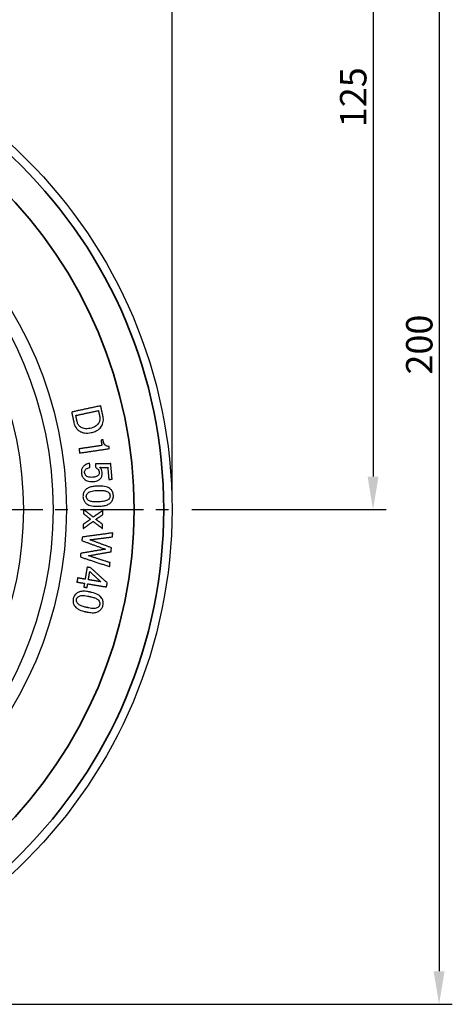
# Model space of a CAD drawing. Units: millimetres. Extents: x 0 to 622, y 0 to 840.
# Drawn here: x 266 to 331, y 143 to 292 of the extents above; entities that cross this region are included whole.
import ezdxf

# ---------------------------------------------------------------- set-up
doc = ezdxf.new("R2010")
doc.units = ezdxf.units.MM
doc.header["$LTSCALE"] = 0.3
doc.linetypes.add('CENTER', pattern=[50.8, 31.75, -6.35, 6.35, -6.35])
doc.layers.get('0').update_dxf_attribs({"color": 3})
doc.layers.add('CL', color=1, linetype='CENTER')
doc.layers.add('외형선(ISO)', color=3, linetype='Continuous')
doc.layers.add('좁은 외형선(ISO)', color=3, linetype='Continuous', lineweight=35)
doc.styles.add('GDD', font='romans.shx', dxfattribs={"oblique": 15, "bigfont": 'whgtxt.shx'})
doc.dimstyles.new('GDOK$3', dxfattribs={"dimtxt": 2, "dimasz": 2.5, "dimexe": 1, "dimexo": 1, "dimgap": 0.5, "dimtad": 1, "dimdsep": 46, "dimtxsty": 'GDD', "dimcen": 0.5, "dimclrd": 1, "dimclre": 1, "dimclrt": 4, "dimazin": 2, "dimtfac": 0.5, "dimtofl": 0, "dimtmove": 0, "dimatfit": 3, "dimfxl": 1, "dimfrac": 2, "dimtolj": 1, "dimarcsym": 0})
doc.dimstyles.new('GDOK-2X', dxfattribs={"dimscale": 2, "dimtxt": 2, "dimasz": 2.5, "dimexe": 1, "dimexo": 1, "dimgap": 0.5, "dimtad": 1, "dimdsep": 46, "dimtxsty": 'GDD', "dimcen": 0, "dimclrd": 1, "dimclre": 1, "dimclrt": 4, "dimazin": 2, "dimtfac": 0.5, "dimtmove": 0, "dimatfit": 3, "dimfxl": 1, "dimfrac": 2, "dimtolj": 1, "dimarcsym": 0})

# ---------------------------------------------------------------- blocks, each defined once
blk = doc.blocks.new('*D47')
at = {"color": 1, "lineweight": -2, "transparency": 16777216}
for p, q in [((178.8, 347.06), (178.8, 366.45)), ((288.8, 220.06), (288.8, 366.45)), ((183.8, 364.45), (283.8, 364.45))]:
    blk.add_line(p, q, dxfattribs=at)
at = {"color": 1, "transparency": 16777216}
for points in [[(183.8, 365.29), (183.8, 363.62), (178.8, 364.45)], [(283.8, 365.29), (283.8, 363.62), (288.8, 364.45)]]:
    blk.add_solid(points, dxfattribs=at)
at = {"layer": 'Defpoints', "color": 0, "transparency": 16777216}
for p in [(288.8, 364.45), (178.8, 345.06), (288.8, 218.06)]:
    blk.add_point(p, dxfattribs=at)
at = {"color": 4, "transparency": 16777216, "insert": (233.8, 367.45), "char_height": 4, "attachment_point": 5, "style": 'GDD'}
blk.add_mtext('\\A1;110', dxfattribs=at)
blk = doc.blocks.new('*D50')
at = {"color": 1, "lineweight": -2, "transparency": 16777216}
for p, q in [((251.16, 343.06), (321.24, 343.06)), ((319.24, 338.06), (319.24, 223.06)), ((291.82, 218.06), (321.24, 218.06))]:
    blk.add_line(p, q, dxfattribs=at)
at = {"color": 1, "transparency": 16777216}
for points in [[(318.41, 338.06), (320.07, 338.06), (319.24, 343.06)], [(318.41, 223.06), (320.07, 223.06), (319.24, 218.06)]]:
    blk.add_solid(points, dxfattribs=at)
at = {"layer": 'Defpoints', "color": 0, "transparency": 16777216}
for p in [(249.16, 343.06), (289.82, 218.06), (319.24, 218.06)]:
    blk.add_point(p, dxfattribs=at)
at = {"color": 4, "transparency": 16777216, "insert": (316.24, 280.56), "char_height": 4, "attachment_point": 5, "rotation": 90, "style": 'GDD'}
blk.add_mtext('\\A1;125', dxfattribs=at)
blk = doc.blocks.new('*D51')
at = {"color": 1, "lineweight": -2, "transparency": 16777216}
for p, q in [((251.16, 343.06), (331.24, 343.06)), ((329.24, 338.06), (329.24, 148.06)), ((215.8, 143.06), (331.24, 143.06))]:
    blk.add_line(p, q, dxfattribs=at)
at = {"color": 1, "transparency": 16777216}
for points in [[(328.41, 338.06), (330.07, 338.06), (329.24, 343.06)], [(328.41, 148.06), (330.07, 148.06), (329.24, 143.06)]]:
    blk.add_solid(points, dxfattribs=at)
at = {"layer": 'Defpoints', "color": 0, "transparency": 16777216}
for p in [(249.16, 343.06), (213.8, 143.06), (329.24, 143.06)]:
    blk.add_point(p, dxfattribs=at)
at = {"color": 4, "transparency": 16777216, "insert": (326.24, 243.06), "char_height": 4, "attachment_point": 5, "rotation": 90, "style": 'GDD'}
blk.add_mtext('\\A1;200', dxfattribs=at)
blk = doc.blocks.new('*D59')
at = {"color": 1, "lineweight": -2, "transparency": 16777216}
for p, q in [((212.8, 218.06), (214.8, 218.06)), ((213.8, 217.06), (213.8, 219.06)), ((139.4, 149.45), (154.98, 163.82))]:
    blk.add_line(p, q, dxfattribs=at)
at = {"color": 1, "transparency": 16777216}
blk.add_solid([(154.42, 164.44), (155.55, 163.21), (158.66, 167.21)], dxfattribs=at)
at = {"layer": 'Defpoints', "color": 0, "transparency": 16777216}
for p in [(268.93, 268.9), (158.66, 167.21)]:
    blk.add_point(p, dxfattribs=at)
at = {"color": 4, "transparency": 16777216, "insert": (143.32, 157.15), "char_height": 4, "attachment_point": 5, "rotation": 42.681, "style": 'GDD'}
blk.add_mtext('\\A1;∅150', dxfattribs=at)

msp = doc.modelspace()

# ---------------------------------------------------------------- linework, layer by layer
at = {"layer": 'CL'}
msp.add_line((137.775, 218.058), (289.816, 218.058), dxfattribs=at)
at = {"layer": '외형선(ISO)'}
msp.add_line((278.986, 224.449), (279.064, 224.456), dxfattribs=at)
for radius in [75, 59, 57, 57, 52.5]:
    msp.add_circle((213.796, 218.058), radius, dxfattribs=at)
for points, weights in [([(278.002, 233.785), (275.725, 233.294), (273.603, 232.835)], [1, 1.03549532848, 1.07091928655]), ([(274.226, 232.32), (275.89, 232.68), (277.647, 233.059)], [1.05530356687, 1.02766587662, 1]), ([(277.647, 233.059), (277.752, 232.574), (277.857, 232.088)], [1.00155636147, 1.00162494335, 1.00163607333]), ([(278.351, 232.168), (278.176, 232.976), (278.002, 233.785)], [1.00275533225, 1.00273955503, 1.00256666305]), ([(273.603, 232.835), (273.778, 232.027), (273.952, 231.218)], [1.00275282317, 1.00295193794, 1.00297010862]), ([(274.436, 231.349), (274.331, 231.835), (274.226, 232.32)], [1.00173266838, 1.00172024694, 1.00164370799]), ([(278.365, 228.631), (278.208, 228.608), (278.052, 228.585)], [1, 1.00238733256, 1.00477448465]), ([(278.052, 228.585), (278.113, 228.176), (278.173, 227.768)], [1.00091479873, 1.0009644992, 1.00097395888]), ([(278.401, 228.387), (278.383, 228.509), (278.365, 228.631)], [1.00029786471, 1.00028672292, 1.00027202563]), ([(278.173, 227.768), (276.394, 227.505), (274.711, 227.256)], [1, 1.02831957768, 1.05663435957]), ([(274.711, 227.256), (274.757, 226.941), (274.804, 226.625)], [1.0007487373, 1.00075690184, 1.00073822046]), ([(274.804, 226.625), (276.976, 226.946), (279.308, 227.291)], [1.07336748039, 1.03669283841, 1]), ([(279.308, 227.291), (279.284, 227.455), (279.259, 227.619)], [1.00035268727, 1.00036111734, 1.00036324049]), ([(276.371, 224.436), (276.343, 224.753), (276.314, 225.069)], [1.000534741, 1.00050371535, 1.00044721401]), ([(277.194, 224.979), (277.219, 224.706), (277.243, 224.432)], [1.00038183254, 1.0004237312, 1.0004470715]), ([(279.411, 225.012), (278.38, 224.991), (277.38, 224.969)], [1, 1.01457341485, 1.02910773568]), ([(279.064, 224.456), (279.147, 223.534), (279.229, 222.612)], [1.00125314882, 1.00131271411, 1.001172676]), ([(279.516, 225.022), (279.463, 225.017), (279.411, 225.012)], [1, 1.00078477126, 1.00156952214]), ([(279.727, 222.656), (279.622, 223.839), (279.516, 225.022)], [1.00156309567, 1.00174004268, 1.00159355299]), ([(279.229, 222.612), (279.477, 222.634), (279.727, 222.656)], [1.00747337335, 1.00373696673, 1]), ([(277.289, 220.937), (277.59, 220.947), (277.894, 220.957)], [1.00939566171, 1.00469812904, 1]), ([(277.82, 221.616), (277.556, 221.607), (277.294, 221.599)], [1, 1.00404078303, 1.00808077507]), ([(275.392, 218.085), (275.385, 217.768), (275.377, 217.451)], [1.00002425044, 1.00008550528, 1.00012019673]), ([(276.865, 216.916), (276.12, 217.508), (275.392, 218.085)], [1, 1.00751074465, 1.01484686368]), ([(278.337, 217.931), (277.593, 217.418), (276.865, 216.916)], [1.00009851547, 1.00748944976, 1.01473584509]), ([(277.948, 219.247), (277.645, 219.237), (277.343, 219.228)], [1, 1.00469812904, 1.0093956617]), ([(277.391, 218.564), (277.653, 218.573), (277.917, 218.581)], [1.00808034721, 1.00404056993, 1]), ([(278.322, 217.296), (278.329, 217.614), (278.337, 217.931)], [1.0001147055, 1.00008636914, 1.00003383829]), ([(276.463, 216.596), (275.896, 216.191), (275.339, 215.793)], [1.00023792022, 1.00582915895, 1.01132663414]), ([(275.377, 217.451), (275.915, 217.027), (276.463, 216.596)], [1.01108607635, 1.0055899088, 1]), ([(277.252, 216.578), (277.783, 216.934), (278.322, 217.296)], [1.01068427045, 1.00544092103, 1.00012339611]), ([(278.287, 215.807), (277.765, 216.195), (277.252, 216.578)], [1, 1.00531155355, 1.01054858306]), ([(275.324, 215.159), (276.078, 215.7), (276.85, 216.255)], [1.01526616589, 1.00792171417, 1.00040312374]), ([(275.339, 215.793), (275.331, 215.476), (275.324, 215.159)], [1.00021601335, 1.00018131856, 1.00012005785]), ([(276.85, 216.255), (277.553, 215.72), (278.272, 215.172)], [1.01463680747, 1.00739066268, 1]), ([(278.272, 215.172), (278.28, 215.489), (278.287, 215.807)], [1.00011458944, 1.00016724985, 1.00019571386]), ([(275.2, 213.891), (275.174, 213.616), (275.149, 213.341)], [1.00032258675, 1.0003779928, 1.00041323255]), ([(279.83, 214.516), (277.432, 214.192), (275.2, 213.891)], [1.00046388792, 1.03172203803, 1.06253210014]), ([(276.377, 213.478), (278.031, 213.69), (279.774, 213.913)], [1.0450301176, 1.02281504349, 1.00036516809]), ([(279.621, 212.262), (277.957, 212.886), (276.377, 213.478)], [1, 1.02086836954, 1.04141870637]), ([(279.774, 213.913), (279.802, 214.215), (279.83, 214.516)], [1.00042175097, 1.00035378473, 1.00026486715]), ([(278.702, 212.044), (276.782, 211.722), (274.97, 211.418)], [1.0007413297, 1.02429039428, 1.0474589476]), ([(275.149, 213.341), (276.874, 212.711), (278.702, 212.044)], [1.04671276462, 1.02354596522, 1]), ([(279.565, 211.657), (279.593, 211.959), (279.621, 212.262)], [1.00042297252, 1.00043357877, 1.00042297253]), ([(274.97, 211.418), (274.945, 211.143), (274.919, 210.868)], [1.0005022321, 1.0004669892, 1.00041157821]), ([(274.919, 210.868), (277.058, 210.162), (279.356, 209.403)], [1.06203943308, 1.03124365666, 1]), ([(276.153, 211.058), (277.815, 211.349), (279.565, 211.657)], [1.04217344936, 1.02160821924, 1.00072472592]), ([(279.412, 210.006), (277.74, 210.545), (276.153, 211.058)], [1, 1.0224416805, 1.04464864542]), ([(275.941, 209.326), (275.79, 208.414), (275.639, 207.502)], [1.00222866655, 1.00240710933, 1.00236800905]), ([(276.46, 209.24), (276.199, 209.283), (275.941, 209.326)], [1, 1.004093691, 1.00818655909]), ([(278.988, 206.948), (277.696, 208.119), (276.46, 209.24)], [1, 1.01467479727, 1.02884904803]), ([(279.356, 209.403), (279.384, 209.704), (279.412, 210.006)], [1.00041888402, 1.0005078153, 1.00057579201]), ([(274.497, 207.691), (274.445, 207.377), (274.393, 207.064)], [1.00088133427, 1.00086741711, 1.00082690799]), ([(275.639, 207.502), (275.063, 207.597), (274.497, 207.691)], [1, 1.00935145293, 1.01870197473]), ([(276.132, 207.42), (276.234, 208.034), (276.335, 208.647)], [1.0015801, 1.00160596629, 1.00153502928]), ([(276.335, 208.647), (277.169, 207.889), (278.028, 207.107)], [1.01947084997, 1.0098488754, 1]), ([(274.393, 207.064), (274.959, 206.971), (275.536, 206.875)], [1.01850818673, 1.0092554344, 1]), ([(275.536, 206.875), (275.488, 206.59), (275.441, 206.304)], [1.0008313186, 1.00079573618, 1.00073885798]), ([(275.441, 206.304), (275.687, 206.264), (275.935, 206.223)], [1.00777347333, 1.00388711522, 1]), ([(275.935, 206.223), (275.982, 206.508), (276.029, 206.794)], [1.00073304475, 1.000789027, 1.00082404887]), ([(276.029, 206.794), (277.425, 206.563), (278.885, 206.322)], [1.04507635292, 1.02254571945, 1]), ([(278.028, 207.107), (277.066, 207.266), (276.132, 207.42)], [1, 1.01511072118, 1.03021910192]), ([(278.885, 206.322), (278.937, 206.635), (278.988, 206.948)], [1.00077013716, 1.00080525923, 1.00081732555]), ([(275.988, 204.949), (276.282, 204.883), (276.578, 204.816)], [1.00939566171, 1.00469812904, 1]), ([(276.672, 205.473), (276.414, 205.531), (276.158, 205.588)], [1, 1.00404078303, 1.00808077507]), ([(276.203, 203.147), (275.906, 203.214), (275.612, 203.28)], [1, 1.00469812904, 1.0093956617]), ([(275.492, 202.626), (275.748, 202.569), (276.006, 202.511)], [1.00808034721, 1.00404056993, 1])]:
    msp.add_rational_spline(points, weights, degree=2, dxfattribs=at)
for points, knots in [([(274.925, 230.58), (274.862, 230.622), (274.805, 230.671), (274.7, 230.779), (274.653, 230.838), (274.526, 231.038), (274.47, 231.191), (274.436, 231.349)], [-0.093936229, -0.093936229, -0.093936229, -0.093936229, -0.07126001, -0.07126001, -0.048660657, -0.048660657, 0, 0, 0, 0]), ([(277.857, 232.088), (277.891, 231.929), (277.895, 231.77), (277.835, 231.444), (277.771, 231.289), (277.683, 231.145)], [-0.099366375, -0.099366375, -0.099366375, -0.099366375, -0.050579978, -0.050579978, 0, 0, 0, 0]), ([(278.109, 230.672), (278.244, 230.894), (278.336, 231.132), (278.42, 231.649), (278.407, 231.91), (278.351, 232.168)], [-0.15717771, -0.15717771, -0.15717771, -0.15717771, -0.07915304, -0.07915304, 0, 0, 0, 0]), ([(273.952, 231.218), (274.011, 230.948), (274.107, 230.687), (274.384, 230.264), (274.542, 230.102), (274.733, 229.973)], [-0.15200312, -0.15200312, -0.15200312, -0.15200312, -0.06916572, -0.06916572, 0, 0, 0, 0]), ([(274.733, 229.973), (274.853, 229.891), (274.982, 229.824), (275.257, 229.719), (275.4, 229.683), (275.876, 229.615), (276.214, 229.644), (276.539, 229.714)], [-0.18851574, -0.18851574, -0.18851574, -0.18851574, -0.14471861, -0.14471861, -0.10003679, -0.10003679, 0, 0, 0, 0]), ([(276.399, 230.36), (276.244, 230.326), (276.086, 230.305), (275.784, 230.297), (275.64, 230.308), (275.292, 230.38), (275.1, 230.46), (274.925, 230.58)], [-0.15481103, -0.15481103, -0.15481103, -0.15481103, -0.10708666, -0.10708666, -0.06380318, -0.06380318, 0, 0, 0, 0]), ([(277.683, 231.145), (277.623, 231.047), (277.551, 230.957), (277.382, 230.792), (277.286, 230.719), (276.945, 230.511), (276.671, 230.419), (276.399, 230.36)], [-0.15483726, -0.15483726, -0.15483726, -0.15483726, -0.12015498, -0.12015498, -0.0838412, -0.0838412, 0, 0, 0, 0]), ([(276.539, 229.714), (276.752, 229.76), (276.964, 229.822), (277.341, 229.981), (277.509, 230.072), (277.841, 230.321), (277.992, 230.481), (278.109, 230.672)], [-0.19026806, -0.19026806, -0.19026806, -0.19026806, -0.12465725, -0.12465725, -0.06723939, -0.06723939, 0, 0, 0, 0]), ([(278.698, 227.816), (278.658, 227.847), (278.622, 227.882), (278.556, 227.962), (278.528, 228.006), (278.45, 228.156), (278.418, 228.271), (278.401, 228.387)], [-0.066094981, -0.066094981, -0.066094981, -0.066094981, -0.05080811, -0.05080811, -0.035114548, -0.035114548, 0, 0, 0, 0]), ([(279.259, 227.619), (279.161, 227.615), (279.066, 227.63), (278.874, 227.697), (278.782, 227.751), (278.698, 227.816)], [-0.061336714, -0.061336714, -0.061336714, -0.061336714, -0.031837917, -0.031837917, 0, 0, 0, 0]), ([(275.332, 224.538), (275.23, 224.41), (275.156, 224.267), (275.067, 223.943), (275.057, 223.771), (275.072, 223.6)], [-0.10084255, -0.10084255, -0.10084255, -0.10084255, -0.0515706, -0.0515706, 0, 0, 0, 0]), ([(276.314, 225.069), (276.093, 225.022), (275.869, 224.948), (275.543, 224.754), (275.427, 224.658), (275.332, 224.538)], [-0.11415141, -0.11415141, -0.11415141, -0.11415141, -0.04586876, -0.04586876, 0, 0, 0, 0]), ([(275.568, 223.671), (275.561, 223.749), (275.566, 223.826), (275.607, 223.973), (275.642, 224.039), (275.688, 224.098)], [-0.045970447, -0.045970447, -0.045970447, -0.045970447, -0.022622758, -0.022622758, 0, 0, 0, 0]), ([(275.688, 224.098), (275.721, 224.139), (275.76, 224.176), (275.849, 224.245), (275.901, 224.275), (276.083, 224.366), (276.23, 224.408), (276.371, 224.436)], [-0.077033463, -0.077033463, -0.077033463, -0.077033463, -0.061083278, -0.061083278, -0.043256728, -0.043256728, 0, 0, 0, 0]), ([(277.38, 224.969), (277.352, 224.967), (277.323, 224.967), (277.261, 224.97), (277.227, 224.974), (277.194, 224.979)], [-0.018591563, -0.018591563, -0.018591563, -0.018591563, -0.010037263, -0.010037263, 0, 0, 0, 0]), ([(277.243, 224.432), (277.276, 224.413), (277.314, 224.385), (277.399, 224.318), (277.452, 224.272), (277.499, 224.23)], [-0.032241841, -0.032241841, -0.032241841, -0.032241841, -0.018923642, -0.018923642, 0, 0, 0, 0]), ([(277.499, 224.23), (277.581, 224.159), (277.65, 224.076), (277.749, 223.884), (277.777, 223.782), (277.787, 223.675)], [-0.064914801, -0.064914801, -0.064914801, -0.064914801, -0.032221716, -0.032221716, 0, 0, 0, 0]), ([(277.849, 224.456), (277.875, 224.459), (277.902, 224.459), (277.955, 224.455), (277.982, 224.451), (278.008, 224.444)], [-0.016166464, -0.016166464, -0.016166464, -0.016166464, -0.008187882, -0.008187882, 0, 0, 0, 0]), ([(278.232, 223.715), (278.22, 223.853), (278.182, 223.983), (278.05, 224.238), (277.956, 224.354), (277.849, 224.456)], [-0.086151474, -0.086151474, -0.086151474, -0.086151474, -0.044550721, -0.044550721, 0, 0, 0, 0]), ([(278.008, 224.444), (278.169, 224.44), (278.33, 224.438), (278.656, 224.44), (278.821, 224.443), (278.986, 224.449)], [-0.098092499, -0.098092499, -0.098092499, -0.098092499, -0.049641779, -0.049641779, 0, 0, 0, 0]), ([(275.072, 223.6), (275.088, 223.417), (275.132, 223.238), (275.29, 222.917), (275.395, 222.784), (275.525, 222.67)], [-0.10731645, -0.10731645, -0.10731645, -0.10731645, -0.05199016, -0.05199016, 0, 0, 0, 0]), ([(275.525, 222.67), (275.611, 222.594), (275.705, 222.53), (275.911, 222.422), (276.021, 222.381), (276.393, 222.282), (276.667, 222.273), (276.933, 222.297)], [-0.15018004, -0.15018004, -0.15018004, -0.15018004, -0.11575738, -0.11575738, -0.08030223, -0.08030223, 0, 0, 0, 0]), ([(275.798, 223.163), (275.765, 223.193), (275.735, 223.225), (275.682, 223.298), (275.659, 223.337), (275.598, 223.47), (275.577, 223.571), (275.568, 223.671)], [-0.057282235, -0.057282235, -0.057282235, -0.057282235, -0.043901819, -0.043901819, -0.030257693, -0.030257693, 0, 0, 0, 0]), ([(276.795, 222.949), (276.658, 222.936), (276.516, 222.933), (276.266, 222.956), (276.152, 222.978), (275.955, 223.052), (275.871, 223.099), (275.798, 223.163)], [-0.10474629, -0.10474629, -0.10474629, -0.10474629, -0.06333046, -0.06333046, -0.02914996, -0.02914996, 0, 0, 0, 0]), ([(277.664, 223.277), (277.626, 223.23), (277.58, 223.189), (277.471, 223.116), (277.406, 223.085), (277.171, 222.996), (276.974, 222.965), (276.795, 222.949)], [-0.093460858, -0.093460858, -0.093460858, -0.093460858, -0.075226202, -0.075226202, -0.054083521, -0.054083521, 0, 0, 0, 0]), ([(276.933, 222.297), (277.063, 222.309), (277.195, 222.33), (277.433, 222.398), (277.541, 222.441), (277.77, 222.57), (277.881, 222.662), (277.973, 222.777)], [-0.11864447, -0.11864447, -0.11864447, -0.11864447, -0.07910276, -0.07910276, -0.04408906, -0.04408906, 0, 0, 0, 0]), ([(277.787, 223.675), (277.793, 223.604), (277.787, 223.534), (277.744, 223.396), (277.709, 223.334), (277.664, 223.277)], [-0.043167698, -0.043167698, -0.043167698, -0.043167698, -0.021765864, -0.021765864, 0, 0, 0, 0]), ([(277.973, 222.777), (278.024, 222.84), (278.068, 222.908), (278.142, 223.052), (278.171, 223.127), (278.238, 223.371), (278.248, 223.543), (278.232, 223.715)], [-0.10035862, -0.10035862, -0.10035862, -0.10035862, -0.07591657, -0.07591657, -0.05170805, -0.05170805, 0, 0, 0, 0]), ([(275.655, 220.997), (275.538, 220.866), (275.45, 220.719), (275.333, 220.381), (275.311, 220.201), (275.317, 220.019)], [-0.10728206, -0.10728206, -0.10728206, -0.10728206, -0.05461476, -0.05461476, 0, 0, 0, 0]), ([(277.294, 221.599), (277.075, 221.592), (276.851, 221.569), (276.453, 221.482), (276.273, 221.423), (275.935, 221.251), (275.782, 221.139), (275.655, 220.997)], [-0.18017309, -0.18017309, -0.18017309, -0.18017309, -0.11399047, -0.11399047, -0.05748128, -0.05748128, 0, 0, 0, 0]), ([(276.013, 220.508), (276.074, 220.578), (276.147, 220.636), (276.314, 220.74), (276.411, 220.782), (276.754, 220.898), (277.032, 220.929), (277.289, 220.937)], [-0.13658869, -0.13658869, -0.13658869, -0.13658869, -0.10869003, -0.10869003, -0.07743957, -0.07743957, 0, 0, 0, 0]), ([(279.521, 221.12), (279.428, 221.211), (279.324, 221.288), (279.089, 221.419), (278.958, 221.471), (278.504, 221.604), (278.153, 221.626), (277.82, 221.616)], [-0.18114936, -0.18114936, -0.18114936, -0.18114936, -0.14217537, -0.14217537, -0.10015185, -0.10015185, 0, 0, 0, 0]), ([(277.894, 220.957), (278.083, 220.963), (278.282, 220.958), (278.631, 220.912), (278.8, 220.874), (279.039, 220.763), (279.123, 220.709), (279.194, 220.639)], [-0.13634528, -0.13634528, -0.13634528, -0.13634528, -0.07912668, -0.07912668, -0.02996946, -0.02996946, 0, 0, 0, 0]), ([(279.92, 220.166), (279.914, 220.348), (279.881, 220.526), (279.744, 220.856), (279.646, 220.997), (279.521, 221.12)], [-0.10728957, -0.10728957, -0.10728957, -0.10728957, -0.05266959, -0.05266959, 0, 0, 0, 0]), ([(275.317, 220.019), (275.323, 219.835), (275.357, 219.654), (275.496, 219.325), (275.593, 219.185), (275.716, 219.064)], [-0.10731667, -0.10731667, -0.10731667, -0.10731667, -0.05199065, -0.05199065, 0, 0, 0, 0]), ([(275.817, 220.035), (275.816, 220.076), (275.819, 220.117), (275.834, 220.198), (275.846, 220.238), (275.897, 220.362), (275.951, 220.439), (276.013, 220.508)], [-0.052659815, -0.052659815, -0.052659815, -0.052659815, -0.040351121, -0.040351121, -0.027808396, -0.027808396, 0, 0, 0, 0]), ([(276.043, 219.545), (275.974, 219.613), (275.916, 219.69), (275.839, 219.86), (275.82, 219.945), (275.817, 220.035)], [-0.055928244, -0.055928244, -0.055928244, -0.055928244, -0.026867251, -0.026867251, 0, 0, 0, 0]), ([(277.343, 219.228), (277.154, 219.222), (276.956, 219.226), (276.606, 219.272), (276.437, 219.311), (276.199, 219.421), (276.114, 219.475), (276.043, 219.545)], [-0.13635037, -0.13635037, -0.13635037, -0.13635037, -0.07913991, -0.07913991, -0.02997302, -0.02997302, 0, 0, 0, 0]), ([(279.226, 219.646), (279.167, 219.581), (279.098, 219.527), (278.934, 219.432), (278.838, 219.392), (278.493, 219.284), (278.207, 219.255), (277.948, 219.247)], [-0.13461435, -0.13461435, -0.13461435, -0.13461435, -0.10836161, -0.10836161, -0.07790414, -0.07790414, 0, 0, 0, 0]), ([(279.194, 220.639), (279.263, 220.572), (279.321, 220.495), (279.398, 220.325), (279.418, 220.239), (279.42, 220.15)], [-0.055926872, -0.055926872, -0.055926872, -0.055926872, -0.026870594, -0.026870594, 0, 0, 0, 0]), ([(279.42, 220.15), (279.422, 220.104), (279.419, 220.059), (279.404, 219.97), (279.392, 219.928), (279.342, 219.797), (279.289, 219.717), (279.226, 219.646)], [-0.055647926, -0.055647926, -0.055647926, -0.055647926, -0.042056618, -0.042056618, -0.028621732, -0.028621732, 0, 0, 0, 0]), ([(279.583, 219.187), (279.641, 219.252), (279.693, 219.322), (279.781, 219.471), (279.817, 219.549), (279.905, 219.803), (279.926, 219.983), (279.92, 220.166)], [-0.10678274, -0.10678274, -0.10678274, -0.10678274, -0.08057303, -0.08057303, -0.05475415, -0.05475415, 0, 0, 0, 0]), ([(275.716, 219.064), (275.809, 218.973), (275.912, 218.896), (276.145, 218.763), (276.274, 218.711), (276.721, 218.578), (277.064, 218.554), (277.391, 218.564)], [-0.17904038, -0.17904038, -0.17904038, -0.17904038, -0.14009402, -0.14009402, -0.09844446, -0.09844446, 0, 0, 0, 0]), ([(277.917, 218.581), (278.144, 218.588), (278.375, 218.612), (278.784, 218.702), (278.97, 218.763), (279.308, 218.937), (279.458, 219.047), (279.583, 219.187)], [-0.18273087, -0.18273087, -0.18273087, -0.18273087, -0.11439507, -0.11439507, -0.05648588, -0.05648588, 0, 0, 0, 0]), ([(273.849, 204.553), (273.808, 204.374), (273.796, 204.19), (273.848, 203.837), (273.907, 203.677), (273.996, 203.529)], [-0.10731667, -0.10731667, -0.10731667, -0.10731667, -0.05199065, -0.05199065, 0, 0, 0, 0]), ([(274.42, 205.416), (274.275, 205.319), (274.152, 205.198), (273.955, 204.9), (273.889, 204.731), (273.849, 204.553)], [-0.10728206, -0.10728206, -0.10728206, -0.10728206, -0.05461476, -0.05461476, 0, 0, 0, 0]), ([(274.337, 204.444), (274.346, 204.484), (274.359, 204.522), (274.394, 204.597), (274.416, 204.633), (274.496, 204.741), (274.567, 204.802), (274.644, 204.853)], [-0.052659815, -0.052659815, -0.052659815, -0.052659815, -0.040351121, -0.040351121, -0.027808396, -0.027808396, 0, 0, 0, 0]), ([(276.158, 205.588), (275.944, 205.637), (275.722, 205.671), (275.315, 205.686), (275.125, 205.674), (274.755, 205.592), (274.58, 205.522), (274.42, 205.416)], [-0.18017309, -0.18017309, -0.18017309, -0.18017309, -0.11399047, -0.11399047, -0.05748128, -0.05748128, 0, 0, 0, 0]), ([(274.644, 204.853), (274.722, 204.905), (274.806, 204.943), (274.995, 205.002), (275.099, 205.019), (275.46, 205.045), (275.737, 205.005), (275.988, 204.949)], [-0.13658869, -0.13658869, -0.13658869, -0.13658869, -0.10869003, -0.10869003, -0.07743957, -0.07743957, 0, 0, 0, 0]), ([(276.578, 204.816), (276.763, 204.775), (276.954, 204.721), (277.281, 204.588), (277.435, 204.509), (277.638, 204.342), (277.706, 204.269), (277.758, 204.184)], [-0.13634528, -0.13634528, -0.13634528, -0.13634528, -0.07912668, -0.07912668, -0.02996946, -0.02996946, 0, 0, 0, 0]), ([(278.195, 204.567), (278.127, 204.679), (278.046, 204.779), (277.851, 204.965), (277.738, 205.048), (277.331, 205.29), (276.996, 205.4), (276.672, 205.473)], [-0.18114936, -0.18114936, -0.18114936, -0.18114936, -0.14217537, -0.14217537, -0.10015185, -0.10015185, 0, 0, 0, 0]), ([(278.342, 203.543), (278.382, 203.721), (278.394, 203.901), (278.344, 204.255), (278.284, 204.417), (278.195, 204.567)], [-0.10728957, -0.10728957, -0.10728957, -0.10728957, -0.05266959, -0.05266959, 0, 0, 0, 0]), ([(273.996, 203.529), (274.063, 203.418), (274.144, 203.317), (274.336, 203.131), (274.448, 203.048), (274.847, 202.807), (275.173, 202.698), (275.492, 202.626)], [-0.17904038, -0.17904038, -0.17904038, -0.17904038, -0.14009402, -0.14009402, -0.09844446, -0.09844446, 0, 0, 0, 0]), ([(274.433, 203.913), (274.383, 203.996), (274.346, 204.085), (274.314, 204.269), (274.317, 204.356), (274.337, 204.444)], [-0.055928244, -0.055928244, -0.055928244, -0.055928244, -0.026867251, -0.026867251, 0, 0, 0, 0]), ([(275.612, 203.28), (275.428, 203.322), (275.236, 203.376), (274.91, 203.508), (274.756, 203.587), (274.553, 203.754), (274.484, 203.827), (274.433, 203.913)], [-0.13635037, -0.13635037, -0.13635037, -0.13635037, -0.07913991, -0.07913991, -0.02997302, -0.02997302, 0, 0, 0, 0]), ([(277.54, 203.214), (277.467, 203.166), (277.386, 203.131), (277.204, 203.079), (277.101, 203.065), (276.74, 203.047), (276.455, 203.091), (276.203, 203.147)], [-0.13461435, -0.13461435, -0.13461435, -0.13461435, -0.10836161, -0.10836161, -0.07790414, -0.07790414, 0, 0, 0, 0]), ([(277.854, 203.653), (277.844, 203.609), (277.83, 203.566), (277.793, 203.483), (277.771, 203.445), (277.69, 203.331), (277.619, 203.267), (277.54, 203.214)], [-0.055647926, -0.055647926, -0.055647926, -0.055647926, -0.042056618, -0.042056618, -0.028621732, -0.028621732, 0, 0, 0, 0]), ([(277.758, 204.184), (277.807, 204.101), (277.844, 204.011), (277.876, 203.828), (277.874, 203.74), (277.854, 203.653)], [-0.055926872, -0.055926872, -0.055926872, -0.055926872, -0.026870594, -0.026870594, 0, 0, 0, 0]), ([(277.77, 202.68), (277.843, 202.729), (277.911, 202.783), (278.033, 202.905), (278.088, 202.972), (278.236, 203.195), (278.302, 203.365), (278.342, 203.543)], [-0.10678274, -0.10678274, -0.10678274, -0.10678274, -0.08057303, -0.08057303, -0.05475415, -0.05475415, 0, 0, 0, 0]), ([(276.006, 202.511), (276.227, 202.461), (276.457, 202.426), (276.876, 202.41), (277.071, 202.423), (277.441, 202.507), (277.614, 202.576), (277.77, 202.68)], [-0.18273087, -0.18273087, -0.18273087, -0.18273087, -0.11439507, -0.11439507, -0.05648588, -0.05648588, 0, 0, 0, 0])]:
    msp.add_open_spline(points, degree=3, knots=knots, dxfattribs=at)
at = {"layer": '좁은 외형선(ISO)'}
for radius in [73.749, 69.254]:
    msp.add_circle((213.796, 218.058), radius, dxfattribs=at)

# ---------------------------------------------------------------- dimensions: what is measured, and where the dimension line sits
dim = msp.add_linear_dim(base=(288.796, 364.452), p1=(178.796, 345.058), p2=(288.796, 218.058), dimstyle='GDOK-2X')
dim.commit()
dim.dimension.update_dxf_attribs({"geometry": '*D47', "text_midpoint": (233.796, 367.452)})
for base, p2, picture, middle in [((329.24, 143.058), (213.796, 143.058), '*D51', (326.24, 243.058)), ((319.24, 218.058), (289.816, 218.058), '*D50', (316.24, 280.558))]:
    dim = msp.add_linear_dim(base=base, p1=(249.162, 343.058), p2=p2, angle=90, dimstyle='GDOK-2X')
    dim.commit()
    dim.dimension.update_dxf_attribs({"geometry": picture, "text_midpoint": middle})
dim = msp.add_diameter_dim_2p(p1=(268.931, 268.902), p2=(158.66, 167.214), dimstyle='GDOK$3', override={"dimscale": 2})
dim.commit()
dim.dimension.update_dxf_attribs({"geometry": '*D59', "text_midpoint": (145.354, 154.944)})

doc.saveas('drawing.dxf')
